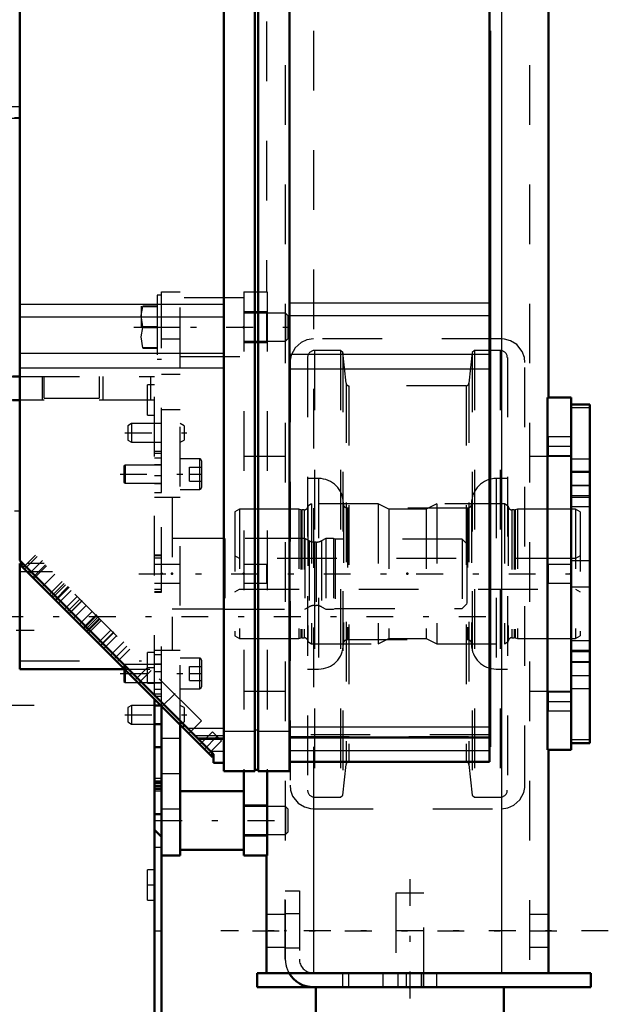
# Model space of a CAD drawing. Units: inches. Extents: x 19 to 237, y 19 to 233.
# Drawn here: x 95 to 105, y 147 to 164 of the extents above; entities that cross this region are included whole.
import ezdxf

# ---------------------------------------------------------------- set-up
doc = ezdxf.new("R2010")
doc.units = ezdxf.units.IN
doc.header["$MEASUREMENT"] = 0
doc.linetypes.add('Center', pattern=[1.5, 0.45, -0.5, 0.05, -0.5])
doc.linetypes.add('Dashed', pattern=[2, 1, -1])
for name, color, linetype, lineweight in [('2d ConnectionPoints', 7, 'Continuous', 50), ('AM_0', 7, 'Continuous', 50), ('AM_4', 3, 'Continuous', 25), ('AM_7', 7, 'Center', 25), ('AM_9', 6, 'Dashed', 25)]:
    doc.layers.add(name, color=color, linetype=linetype, lineweight=lineweight)

# ---------------------------------------------------------------- blocks, each defined once
blk = doc.blocks.new('117_C2366611112x41_1_0_in_DQQ99_1_1_GN_Wire_Rope_Hoist_900')
at = {"layer": 'AM_0'}
for p, q in [((103.012, 163.323), (103.002, 163.323)), ((103.012, 163.323), (103.012, 151.323)), ((103.012, 151.323), (103.002, 151.323))]:
    blk.add_line(p, q, dxfattribs=at)
at = {"layer": 'AM_7'}
blk.add_line((103.013, 161.731), (103.007, 161.731), dxfattribs=at)
at = {"layer": 'AM_9'}
for p, q in [((103.007, 161.934), (103.007, 159.346)), ((103.012, 161.934), (103.007, 161.934)), ((103.012, 161.882), (103.007, 161.882)), ((103.012, 161.83), (103.007, 161.83)), ((103.007, 161.829), (103.012, 161.829)), ((103.007, 161.796), (103.012, 161.796)), ((103.007, 161.784), (103.012, 161.784)), ((103.007, 161.771), (103.012, 161.771)), ((103.012, 161.771), (103.007, 161.771)), ((103.007, 161.766), (103.012, 161.766)), ((103.007, 161.759), (103.012, 161.759)), ((103.012, 161.742), (103.007, 161.742)), ((103.007, 161.738), (103.012, 161.738)), ((103.007, 161.731), (103.012, 161.731)), ((103.007, 161.729), (103.012, 161.729)), ((103.007, 161.729), (103.012, 161.729)), ((103.007, 161.727), (103.012, 161.727)), ((103.007, 161.724), (103.012, 161.724)), ((103.007, 161.704), (103.012, 161.704)), ((103.007, 161.645), (103.012, 161.645)), ((103.007, 161.604), (103.012, 161.604)), ((103.007, 161.579), (103.012, 161.579)), ((103.007, 161.527), (103.012, 161.527)), ((103.012, 161.078), (103.007, 161.078)), ((103.007, 161.077), (103.012, 161.077)), ((103.007, 160.665), (103.012, 160.665)), ((103.007, 160.595), (103.012, 160.595)), ((103.007, 160.562), (103.012, 160.562)), ((103.007, 160.518), (103.012, 160.518)), ((103.007, 160.126), (103.012, 160.126)), ((103.007, 160.031), (103.012, 160.031)), ((103.007, 160.025), (103.012, 160.025)), ((103.007, 160.016), (103.012, 160.016)), ((103.007, 160.015), (103.012, 160.015)), ((103.007, 159.512), (103.012, 159.512)), ((103.007, 159.372), (103.012, 159.372)), ((103.007, 159.346), (103.012, 159.346)), ((103.007, 158.865), (103.012, 158.865)), ((103.007, 158.865), (103.007, 158.201)), ((103.007, 158.201), (103.012, 158.201)), ((103.007, 157.744), (103.012, 157.744)), ((103.007, 157.744), (103.007, 152.714)), ((103.012, 157.585), (103.007, 157.585)), ((103.007, 157.582), (103.012, 157.582)), ((103.007, 157.186), (103.012, 157.186)), ((103.007, 157.032), (103.012, 157.032)), ((103.007, 156.961), (103.012, 156.961)), ((103.007, 156.956), (103.012, 156.956)), ((103.012, 156.918), (103.007, 156.918)), ((103.012, 156.918), (103.007, 156.918)), ((103.007, 156.918), (103.012, 156.918)), ((103.007, 156.899), (103.012, 156.899)), ((103.007, 156.749), (103.012, 156.749)), ((103.007, 156.746), (103.012, 156.746)), ((103.007, 156.673), (103.012, 156.673)), ((103.007, 156.638), (103.012, 156.638)), ((103.007, 156.524), (103.012, 156.524)), ((103.007, 156.518), (103.012, 156.518)), ((103.007, 156.295), (103.012, 156.295)), ((103.007, 156.21), (103.012, 156.21)), ((103.007, 156.204), (103.012, 156.204)), ((103.007, 156.066), (103.012, 156.066)), ((103.007, 156.037), (103.012, 156.037)), ((103.007, 156.034), (103.012, 156.034)), ((103.007, 156.031), (103.012, 156.031)), ((103.007, 155.909), (103.012, 155.909)), ((103.007, 155.819), (103.012, 155.819)), ((103.007, 155.691), (103.012, 155.691)), ((103.007, 155.559), (103.012, 155.559)), ((103.007, 155.45), (103.012, 155.45)), ((103.007, 155.448), (103.012, 155.448)), ((103.007, 155.374), (103.012, 155.374)), ((103.007, 155.367), (103.012, 155.367)), ((103.007, 154.889), (103.012, 154.889)), ((103.007, 154.573), (103.012, 154.573)), ((103.007, 154.219), (103.012, 154.219)), ((103.007, 153.865), (103.012, 153.865)), ((103.007, 153.512), (103.012, 153.512)), ((103.007, 152.714), (103.012, 152.714))]:
    blk.add_line(p, q, dxfattribs=at)
blk = doc.blocks.new('118_SH5_L_L2_EC_YAL_0_in_DQQ99_1_1_GN_Wire_Rope_Hoist_900')
at = {"layer": 'AM_0'}
for p, q in [((98.544, 150.914), (98.544, 175.481)), ((99.065, 150.914), (99.065, 175.481)), ((99.124, 150.914), (99.124, 175.481)), ((99.646, 150.914), (99.646, 175.481)), ((95.128, 154.445), (95.128, 175.343)), ((103.002, 151.071), (103.002, 175.323)), ((98.376, 151.197), (95.128, 154.445)), ((95.128, 152.622), (95.128, 154.393)), ((95.18, 154.393), (95.128, 154.393)), ((95.184, 154.39), (95.149, 154.355)), ((95.184, 154.389), (95.149, 154.354)), ((98.354, 151.15), (95.149, 154.354)), ((95.18, 154.324), (95.215, 154.359)), ((95.128, 152.622), (96.882, 152.622)), ((97.853, 151.651), (97.888, 151.686)), ((98.122, 151.452), (98.544, 151.452)), ((99.646, 151.475), (103.002, 151.475)), ((98.325, 151.179), (98.36, 151.213)), ((98.343, 151.16), (98.376, 151.193)), ((98.376, 151.052), (98.376, 151.197)), ((98.354, 151.15), (98.376, 151.172)), ((98.376, 151.052), (98.544, 151.052)), ((99.646, 151.071), (103.002, 151.071)), ((98.544, 150.914), (99.065, 150.914)), ((99.065, 150.934), (99.124, 150.934)), ((99.124, 150.914), (99.646, 150.914))]:
    blk.add_line(p, q, dxfattribs=at)
at = {"layer": 'AM_4'}
for p, q in [((95.128, 158.742), (98.544, 158.742)), ((99.646, 158.761), (103.002, 158.761)), ((95.128, 158.529), (98.544, 158.529)), ((99.646, 158.548), (103.002, 158.548)), ((95.128, 157.921), (98.544, 157.921)), ((99.646, 157.903), (103.002, 157.903)), ((95.128, 157.673), (98.544, 157.673)), ((99.646, 157.656), (103.002, 157.656)), ((97.939, 151.634), (98.544, 151.634)), ((98.544, 151.583), (99.065, 151.583)), ((99.065, 151.603), (99.124, 151.603)), ((99.124, 151.583), (99.646, 151.583)), ((99.646, 151.657), (103.002, 151.657)), ((98.328, 151.246), (98.544, 151.246)), ((99.646, 151.259), (103.002, 151.259))]:
    blk.add_line(p, q, dxfattribs=at)
at = {"layer": 'AM_7'}
for p, q in [((95.506, 154.443), (95.273, 154.21)), ((95.94, 154.009), (95.707, 153.776)), ((95.952, 153.998), (95.718, 153.764)), ((96.174, 153.775), (95.941, 153.542)), ((94.735, 153.508), (103.396, 153.508)), ((96.411, 153.539), (96.177, 153.305)), ((96.425, 153.525), (96.191, 153.291)), ((96.703, 153.246), (96.47, 153.013)), ((96.87, 153.079), (96.637, 152.846)), ((97.733, 152.217), (97.499, 151.983)), ((98.443, 151.507), (98.209, 151.273))]:
    blk.add_line(p, q, dxfattribs=at)
at = {"layer": 'AM_9'}
for p, q in [((95.419, 154.509), (95.207, 154.297)), ((95.392, 154.536), (95.215, 154.359)), ((98.172, 151.756), (95.392, 154.536)), ((95.185, 154.389), (95.15, 154.354)), ((95.535, 154.393), (95.25, 154.393)), ((95.346, 154.158), (95.558, 154.37)), ((95.36, 154.144), (95.572, 154.356)), ((95.673, 154.256), (95.128, 154.256)), ((95.714, 154.214), (95.502, 154.002)), ((95.623, 153.881), (95.835, 154.093)), ((95.871, 154.057), (95.659, 153.845)), ((95.679, 153.825), (95.891, 154.037)), ((95.776, 153.728), (95.988, 153.94)), ((96.087, 153.841), (95.875, 153.629)), ((96.131, 153.797), (95.919, 153.585)), ((95.956, 153.548), (96.168, 153.76)), ((96.028, 153.476), (96.24, 153.688)), ((96.341, 153.587), (96.129, 153.375)), ((96.224, 153.28), (96.436, 153.492)), ((96.246, 153.257), (96.459, 153.47)), ((96.466, 153.462), (96.254, 153.25)), ((96.28, 153.224), (96.492, 153.436)), ((96.439, 153.065), (96.651, 153.277)), ((96.485, 153.019), (96.697, 153.231)), ((96.746, 153.182), (96.534, 152.97)), ((96.708, 152.796), (96.92, 153.008)), ((96.761, 152.743), (96.973, 152.955)), ((95.128, 152.76), (97.169, 152.76)), ((96.882, 152.622), (97.306, 152.622)), ((97.272, 152.656), (97.06, 152.444)), ((97.114, 152.39), (97.326, 152.602)), ((97.96, 151.544), (98.172, 151.756)), ((98.355, 151.573), (98.143, 151.361)), ((98.355, 151.573), (98.509, 151.419)), ((103.002, 151.524), (99.646, 151.524)), ((98.544, 151.505), (98.069, 151.505)), ((98.099, 151.474), (98.544, 151.474)), ((98.297, 151.207), (98.509, 151.419)), ((99.646, 151.495), (103.002, 151.495)), ((98.326, 151.178), (98.361, 151.213)), ((98.346, 151.158), (98.376, 151.188))]:
    blk.add_line(p, q, dxfattribs=at)
blk = doc.blocks.new('121_2527097300_SH5_0_in_DQQ99_1_1_GN_Wire_Rope_Hoist_900')
at = {"layer": 'AM_7'}
for p, q in [((94.998, 162.056), (95.128, 162.056)), ((94.089, 161.867), (95.172, 161.867)), ((94.998, 161.859), (95.128, 161.859)), ((94.089, 155.276), (95.172, 155.276)), ((87.315, 153.276), (95.37, 153.276)), ((95.37, 152.016), (87.315, 152.016))]:
    blk.add_line(p, q, dxfattribs=at)
blk = doc.blocks.new('129_D_5774150_4_0_in_DQQ99_1_1_GN_Wire_Rope_Hoist_900')
at = {"layer": 'AM_0'}
for p, q in [((100.089, 147.292), (100.089, 145.796)), ((103.239, 145.796), (103.239, 147.292)), ((103.239, 145.796), (100.089, 145.796)), ((100.089, 145.796), (100.121, 145.757)), ((100.121, 145.757), (100.121, 145.677)), ((103.207, 145.757), (100.121, 145.757)), ((103.207, 145.757), (103.239, 145.796)), ((103.207, 145.677), (103.207, 145.757)), ((100.121, 145.677), (100.089, 145.638)), ((103.239, 145.638), (100.089, 145.638)), ((100.089, 145.638), (100.089, 144.169)), ((103.207, 145.677), (100.121, 145.677)), ((103.239, 145.638), (103.207, 145.677)), ((103.239, 144.169), (103.239, 145.638)), ((100.089, 144.169), (100.116, 144.142)), ((103.239, 144.169), (100.089, 144.169)), ((103.212, 144.142), (100.116, 144.142)), ((103.212, 144.142), (103.239, 144.169))]:
    blk.add_line(p, q, dxfattribs=at)
at = {"layer": 'AM_7'}
blk.add_line((101.664, 149.103), (101.664, 143.906), dxfattribs=at)
at = {"layer": 'AM_9'}
for p, q in [((101.9, 148.866), (101.428, 148.866)), ((101.428, 148.866), (101.428, 147.292)), ((101.9, 147.292), (101.9, 148.866))]:
    blk.add_line(p, q, dxfattribs=at)
blk = doc.blocks.new('130_D_2571201830_0_in_DQQ99_1_1_GN_Wire_Rope_Hoist_900')
at = {"layer": 'AM_0'}
for p, q in [((99.64, 147.528), (99.105, 147.528)), ((99.105, 147.292), (99.105, 147.528)), ((104.695, 147.528), (100.049, 147.528)), ((104.695, 147.292), (104.695, 147.528)), ((104.695, 147.292), (99.105, 147.292))]:
    blk.add_line(p, q, dxfattribs=at)
for radius, start in [(0.472, 210), (0.236, 267.1587)]:
    blk.add_arc((100.049, 147.764), radius, start, 270, dxfattribs=at)
at = {"layer": 'AM_7'}
for p, q in [((104.99, 148.236), (98.494, 148.236)), ((101.86, 147.54), (101.86, 147.28))]:
    blk.add_line(p, q, dxfattribs=at)
at = {"layer": 'AM_9'}
for p, q in [((99.577, 148.906), (99.813, 148.906)), ((99.577, 147.764), (99.577, 148.906)), ((99.813, 148.906), (99.813, 147.764)), ((99.813, 148.522), (99.577, 148.522)), ((99.577, 147.951), (99.813, 147.951)), ((100.049, 147.528), (99.64, 147.528)), ((100.542, 147.292), (100.542, 147.528)), ((100.64, 147.292), (100.64, 147.528)), ((101.211, 147.528), (101.211, 147.292)), ((101.467, 147.292), (101.467, 147.528)), ((101.605, 147.528), (101.605, 147.292)), ((101.86, 147.292), (101.86, 147.528)), ((102.116, 147.292), (102.116, 147.528))]:
    blk.add_line(p, q, dxfattribs=at)
for radius, end in [(0.472, 210), (0.236, 267.1587)]:
    blk.add_arc((100.049, 147.764), radius, 180, end, dxfattribs=at)
blk = doc.blocks.new('133_2227099300_SF25_0_in_DQQ99_1_1_GN_Wire_Rope_Hoist_900')
at = {"layer": 'AM_0'}
for p, q in [((95.004, 157.528), (95.128, 157.528)), ((95.128, 157.134), (95.004, 157.134)), ((90.494, 154.615), (90.494, 153.638)), ((90.954, 154.615), (90.954, 153.638)), ((91.329, 154.615), (91.329, 153.638)), ((91.827, 154.615), (91.827, 153.638)), ((91.911, 154.615), (91.911, 153.63)), ((92.029, 154.615), (92.029, 153.63)), ((92.561, 154.615), (92.561, 152.926)), ((92.856, 154.531), (92.738, 154.531)), ((92.738, 153.911), (92.738, 154.531)), ((92.856, 144.536), (92.856, 154.615)), ((92.738, 153.911), (92.856, 153.911)), ((90.415, 153.717), (90.494, 153.638)), ((90.954, 153.638), (91.065, 153.702)), ((91.827, 153.658), (91.911, 153.658)), ((92.029, 153.63), (92.072, 153.655)), ((92.289, 153.664), (92.561, 153.537)), ((90.494, 153.638), (90.954, 153.638)), ((91.329, 153.638), (91.827, 153.638)), ((91.911, 153.63), (92.029, 153.63)), ((92.624, 152.863), (92.793, 152.863)), ((92.856, 152.86), (92.738, 152.86)), ((92.738, 152.169), (92.738, 152.86)), ((92.738, 152.169), (92.856, 152.169)), ((97.384, 144.536), (97.384, 152.12)), ((92.856, 151.314), (92.738, 151.314)), ((92.738, 150.616), (92.738, 151.314)), ((97.502, 151.314), (97.384, 151.314)), ((97.502, 150.193), (97.502, 151.314)), ((92.738, 150.616), (92.856, 150.616)), ((97.384, 150.616), (97.502, 150.616)), ((92.738, 150.193), (92.856, 150.193)), ((97.384, 150.193), (97.502, 150.193)), ((92.856, 149.93), (92.738, 149.812)), ((97.502, 149.812), (97.384, 149.93)), ((97.502, 149.812), (97.502, 146.662)), ((92.738, 146.662), (92.856, 146.544)), ((97.384, 146.544), (97.502, 146.662)), ((92.856, 146.28), (92.738, 146.28)), ((97.502, 146.28), (97.384, 146.28)), ((97.502, 145.159), (97.502, 146.28)), ((92.856, 145.858), (92.738, 145.858)), ((92.738, 145.159), (92.738, 145.858)), ((97.502, 145.858), (97.384, 145.858)), ((92.738, 145.159), (92.856, 145.159)), ((97.384, 145.159), (97.502, 145.159)), ((92.856, 144.536), (97.384, 144.536)), ((93.073, 144.536), (93.073, 144.499)), ((93.073, 144.499), (93.095, 144.477)), ((93.073, 144.499), (93.9, 144.499)), ((93.095, 144.477), (93.877, 144.477)), ((93.877, 144.477), (93.9, 144.499)), ((93.9, 144.499), (93.9, 144.536))]:
    blk.add_line(p, q, dxfattribs=at)
for centre, radius, start, end in [((91.163, 153.532), 0.197, 32.6836, 120.0304), ((92.189, 153.45), 0.236, 65.0114, 119.7651), ((92.624, 152.926), 0.063, 180, 270), ((92.793, 152.926), 0.063, 270, 0)]:
    blk.add_arc(centre, radius, start, end, dxfattribs=at)
at = {"layer": 'AM_4'}
for p, q in [((91.065, 154.615), (91.065, 153.702)), ((92.072, 154.615), (92.072, 153.655)), ((92.289, 154.615), (92.289, 153.664)), ((92.624, 154.615), (92.624, 152.863)), ((92.738, 154.521), (92.856, 154.521)), ((92.738, 154.483), (92.856, 154.483)), ((92.793, 154.615), (92.793, 154.531)), ((92.738, 153.959), (92.856, 153.959)), ((92.738, 153.921), (92.856, 153.921)), ((92.793, 153.911), (92.793, 152.863)), ((92.738, 152.708), (92.856, 152.708)), ((92.738, 152.577), (92.856, 152.577)), ((92.738, 150.578), (92.856, 150.578)), ((97.502, 150.578), (97.384, 150.578)), ((92.738, 145.895), (92.856, 145.895)), ((97.502, 145.895), (97.384, 145.895)), ((92.856, 144.889), (97.384, 144.889))]:
    blk.add_line(p, q, dxfattribs=at)
at = {"layer": 'AM_7'}
for p, q in [((92.85, 157.134), (92.98, 157.134)), ((97.39, 157.134), (97.26, 157.134)), ((92.83, 156.898), (92.981, 156.898)), ((92.85, 152.646), (92.98, 152.646)), ((97.39, 152.646), (97.26, 152.646)), ((92.862, 150.965), (92.732, 150.965)), ((92.862, 150.464), (92.732, 150.464)), ((92.85, 149.004), (92.98, 149.004)), ((97.39, 149.004), (97.26, 149.004)), ((97.378, 148.237), (97.508, 148.237)), ((92.862, 146.01), (92.732, 146.01)), ((92.85, 145.914), (92.98, 145.914)), ((97.39, 145.914), (97.26, 145.914)), ((92.862, 145.508), (92.732, 145.508)), ((92.85, 144.93), (92.98, 144.93)), ((97.39, 144.93), (97.26, 144.93)), ((93.486, 144.471), (93.486, 144.603))]:
    blk.add_line(p, q, dxfattribs=at)
at = {"layer": 'AM_9'}
for p, q in [((92.856, 156.544), (92.856, 157.528)), ((92.856, 157.528), (95.004, 157.528)), ((92.974, 157.489), (92.856, 157.489)), ((92.919, 157.134), (92.919, 157.528)), ((92.974, 156.308), (92.974, 157.489)), ((93.781, 157.165), (93.781, 157.528)), ((94.707, 157.528), (94.707, 157.165)), ((94.77, 157.134), (94.77, 157.528)), ((95.128, 157.528), (97.384, 157.528)), ((95.51, 157.134), (95.51, 157.528)), ((95.533, 157.165), (95.533, 157.528)), ((96.459, 157.528), (96.459, 157.165)), ((96.522, 157.134), (96.522, 157.528)), ((97.321, 157.134), (97.321, 157.528)), ((97.384, 152.19), (97.384, 157.528)), ((92.856, 157.312), (92.837, 157.292)), ((92.837, 157.292), (92.837, 156.504)), ((92.974, 157.39), (92.856, 157.39)), ((92.974, 157.331), (92.856, 157.331)), ((92.974, 157.312), (92.856, 157.312)), ((97.384, 157.39), (97.266, 157.39)), ((97.266, 156.878), (97.266, 157.39)), ((92.974, 157.248), (92.856, 157.248)), ((92.974, 157.191), (92.856, 157.191)), ((93.781, 157.134), (92.856, 157.134)), ((93.781, 157.165), (94.707, 157.165)), ((95.004, 157.134), (94.707, 157.134)), ((95.533, 157.134), (95.128, 157.134)), ((95.533, 157.165), (96.459, 157.165)), ((97.384, 157.134), (96.459, 157.134)), ((92.837, 157.08), (92.856, 157.08)), ((92.837, 156.989), (92.856, 156.989)), ((92.974, 157.078), (92.856, 157.078)), ((92.974, 157.021), (92.856, 157.021)), ((92.837, 156.807), (92.856, 156.807)), ((92.856, 156.938), (92.974, 156.938)), ((92.856, 156.878), (92.974, 156.878)), ((97.266, 156.878), (97.384, 156.878)), ((92.837, 156.716), (92.856, 156.716)), ((92.837, 156.504), (92.856, 156.485)), ((92.856, 156.485), (92.974, 156.485)), ((92.856, 154.615), (92.856, 156.485)), ((92.856, 156.308), (92.974, 156.308)), ((92.738, 155.582), (92.738, 156.273)), ((92.856, 156.273), (92.738, 156.273)), ((92.738, 156.236), (92.856, 156.236)), ((92.738, 156.159), (92.856, 156.159)), ((97.502, 156.273), (97.384, 156.273)), ((97.502, 156.236), (97.384, 156.236)), ((97.502, 156.159), (97.384, 156.159)), ((97.502, 155.582), (97.502, 156.273)), ((97.502, 156.048), (97.384, 156.048)), ((92.738, 155.865), (92.856, 155.865)), ((97.502, 155.865), (97.384, 155.865)), ((92.738, 155.734), (92.856, 155.734)), ((97.384, 155.735), (97.502, 155.735)), ((97.502, 155.734), (97.384, 155.734)), ((92.561, 155.516), (92.561, 154.615)), ((92.793, 155.579), (92.624, 155.579)), ((92.624, 155.579), (92.624, 154.615)), ((92.738, 155.582), (92.856, 155.582)), ((92.793, 155.579), (92.793, 154.615)), ((97.384, 155.582), (97.502, 155.582)), ((97.679, 155.501), (97.384, 155.501)), ((97.679, 155.501), (97.679, 152.941)), ((92.029, 154.812), (91.911, 154.812)), ((91.911, 154.812), (91.911, 154.615)), ((92.072, 154.787), (92.029, 154.812)), ((92.029, 154.812), (92.029, 154.615)), ((92.561, 154.905), (92.289, 154.778)), ((98.565, 154.812), (98.565, 153.63)), ((99.904, 154.812), (98.565, 154.812)), ((99.904, 154.812), (99.904, 153.63)), ((99.977, 154.774), (99.904, 154.812)), ((100.258, 154.812), (100.184, 154.774)), ((100.386, 154.812), (100.258, 154.812)), ((100.258, 154.812), (100.258, 153.63)), ((100.386, 154.812), (100.386, 153.63)), ((100.415, 154.804), (100.386, 154.812)), ((90.494, 154.804), (90.415, 154.725)), ((90.954, 154.804), (90.494, 154.804)), ((90.494, 154.804), (90.494, 154.615)), ((91.065, 154.74), (90.954, 154.804)), ((90.954, 154.804), (90.954, 154.615)), ((91.065, 154.74), (91.065, 154.615)), ((91.827, 154.804), (91.329, 154.804)), ((91.329, 154.804), (91.329, 154.615)), ((91.827, 154.804), (91.827, 154.615)), ((91.911, 154.784), (91.827, 154.784)), ((92.072, 154.787), (92.072, 154.615)), ((92.289, 154.778), (92.289, 154.615)), ((98.565, 154.81), (97.679, 154.81)), ((99.977, 154.774), (99.977, 153.668)), ((100.095, 154.753), (100.066, 154.753)), ((100.066, 154.753), (100.066, 153.69)), ((100.095, 154.753), (100.095, 153.69)), ((100.184, 154.774), (100.184, 153.668)), ((102.541, 154.804), (100.415, 154.804)), ((100.415, 154.804), (100.415, 153.638)), ((102.62, 154.725), (102.541, 154.804)), ((102.541, 154.804), (102.541, 153.638)), ((102.62, 154.725), (102.62, 153.717)), ((92.793, 154.531), (92.793, 153.911)), ((97.502, 154.531), (97.384, 154.531)), ((97.502, 154.521), (97.384, 154.521)), ((97.502, 154.483), (97.384, 154.483)), ((97.502, 153.911), (97.502, 154.531)), ((97.502, 154.378), (97.384, 154.378)), ((97.384, 154.064), (97.502, 154.064)), ((97.502, 153.959), (97.384, 153.959)), ((97.502, 153.921), (97.384, 153.921)), ((97.384, 153.911), (97.502, 153.911)), ((99.904, 153.63), (99.977, 153.668)), ((100.066, 153.69), (100.095, 153.69)), ((100.184, 153.668), (100.258, 153.63)), ((102.541, 153.638), (102.62, 153.717)), ((97.679, 153.632), (98.565, 153.632)), ((98.565, 153.63), (99.904, 153.63)), ((100.258, 153.63), (100.386, 153.63)), ((100.386, 153.63), (100.415, 153.638)), ((100.415, 153.638), (102.541, 153.638)), ((92.974, 152.902), (92.856, 152.902)), ((92.974, 152.843), (92.856, 152.843)), ((92.974, 152.39), (92.974, 152.902)), ((97.384, 152.902), (97.266, 152.902)), ((97.266, 152.39), (97.266, 152.902)), ((97.384, 152.941), (97.679, 152.941)), ((97.502, 152.86), (97.384, 152.86)), ((97.502, 152.169), (97.502, 152.86)), ((92.974, 152.76), (92.856, 152.76)), ((92.974, 152.703), (92.856, 152.703)), ((97.502, 152.708), (97.384, 152.708)), ((97.502, 152.707), (97.384, 152.707)), ((92.974, 152.589), (92.856, 152.589)), ((92.974, 152.533), (92.856, 152.533)), ((97.502, 152.577), (97.384, 152.577)), ((92.856, 152.449), (92.974, 152.449)), ((92.856, 152.39), (92.974, 152.39)), ((97.266, 152.39), (97.384, 152.39)), ((97.384, 152.394), (97.502, 152.394)), ((92.738, 152.284), (92.856, 152.284)), ((92.738, 152.206), (92.856, 152.206)), ((97.502, 152.284), (97.384, 152.284)), ((97.502, 152.206), (97.384, 152.206)), ((97.384, 152.169), (97.502, 152.169)), ((92.856, 151.132), (92.738, 151.132)), ((92.738, 150.798), (92.856, 150.798)), ((92.738, 150.792), (92.856, 150.792)), ((92.738, 150.745), (92.856, 150.745)), ((92.856, 150.734), (92.738, 150.734)), ((92.738, 150.718), (92.856, 150.718)), ((92.738, 150.709), (92.856, 150.709)), ((92.738, 150.705), (92.856, 150.705)), ((97.502, 150.792), (97.384, 150.792)), ((97.502, 150.745), (97.384, 150.745)), ((97.502, 150.734), (97.384, 150.734)), ((97.502, 150.718), (97.384, 150.718)), ((97.502, 150.709), (97.384, 150.709)), ((97.384, 150.705), (97.502, 150.705)), ((92.856, 150.667), (92.738, 150.667)), ((92.738, 150.662), (92.856, 150.662)), ((92.738, 150.655), (92.856, 150.655)), ((92.738, 150.629), (92.856, 150.629)), ((92.738, 150.616), (92.738, 150.193)), ((92.856, 150.562), (92.738, 150.562)), ((97.502, 150.667), (97.384, 150.667)), ((97.502, 150.662), (97.384, 150.662)), ((97.502, 150.655), (97.384, 150.655)), ((97.502, 150.629), (97.384, 150.629)), ((92.738, 150.365), (92.856, 150.365)), ((92.738, 149.812), (92.738, 146.662)), ((97.502, 149.634), (97.384, 149.634)), ((92.856, 149.418), (92.738, 149.418)), ((92.974, 149.26), (92.856, 149.26)), ((92.974, 149.201), (92.856, 149.201)), ((92.974, 148.749), (92.974, 149.26)), ((97.384, 149.26), (97.266, 149.26)), ((97.266, 148.749), (97.266, 149.26)), ((92.974, 149.118), (92.856, 149.118)), ((92.974, 149.061), (92.856, 149.061)), ((92.974, 148.948), (92.856, 148.948)), ((92.974, 148.891), (92.856, 148.891)), ((92.856, 148.808), (92.974, 148.808)), ((92.856, 148.749), (92.974, 148.749)), ((97.266, 148.749), (97.384, 148.749)), ((92.738, 147.056), (92.856, 147.056)), ((97.384, 146.839), (97.502, 146.839)), ((92.738, 146.28), (92.738, 145.858)), ((92.974, 146.367), (92.856, 146.367)), ((92.974, 145.461), (92.974, 146.367)), ((97.384, 146.367), (97.266, 146.367)), ((97.266, 145.461), (97.266, 146.367)), ((92.856, 146.108), (92.738, 146.108)), ((92.738, 145.911), (92.856, 145.911)), ((92.738, 145.843), (92.856, 145.843)), ((92.738, 145.806), (92.856, 145.806)), ((92.738, 145.802), (92.856, 145.802)), ((92.738, 145.796), (92.856, 145.796)), ((92.856, 145.777), (92.738, 145.777)), ((92.738, 145.772), (92.856, 145.772)), ((92.738, 145.765), (92.856, 145.765)), ((92.738, 145.739), (92.856, 145.739)), ((97.502, 145.843), (97.384, 145.843)), ((97.502, 145.806), (97.384, 145.806)), ((97.502, 145.802), (97.384, 145.802)), ((97.384, 145.796), (97.502, 145.796)), ((97.502, 145.777), (97.384, 145.777)), ((97.502, 145.772), (97.384, 145.772)), ((97.502, 145.765), (97.384, 145.765)), ((97.384, 145.739), (97.502, 145.739)), ((92.738, 145.728), (92.856, 145.728)), ((92.738, 145.68), (92.856, 145.68)), ((92.856, 145.676), (92.738, 145.676)), ((97.502, 145.728), (97.384, 145.728)), ((97.502, 145.68), (97.384, 145.68)), ((92.856, 145.461), (92.974, 145.461)), ((97.266, 145.461), (97.384, 145.461)), ((92.738, 145.341), (92.856, 145.341)), ((92.974, 145.186), (92.856, 145.186)), ((92.974, 145.127), (92.856, 145.127)), ((92.974, 144.674), (92.974, 145.186)), ((97.384, 145.186), (97.266, 145.186)), ((97.266, 144.674), (97.266, 145.186)), ((92.974, 145.043), (92.856, 145.043)), ((92.974, 144.986), (92.856, 144.986)), ((92.856, 144.93), (93.781, 144.93)), ((92.919, 144.93), (92.919, 144.536)), ((93.718, 144.93), (93.718, 144.536)), ((93.781, 144.93), (93.781, 144.536)), ((94.707, 144.93), (94.707, 144.536)), ((95.533, 144.93), (94.707, 144.93)), ((94.77, 144.93), (94.77, 144.536)), ((95.47, 144.93), (95.47, 144.536)), ((95.533, 144.93), (95.533, 144.536)), ((96.459, 144.93), (96.459, 144.536)), ((96.459, 144.93), (97.384, 144.93)), ((96.522, 144.93), (96.522, 144.536)), ((97.321, 144.93), (97.321, 144.536)), ((92.974, 144.873), (92.856, 144.873)), ((92.974, 144.816), (92.856, 144.816)), ((92.856, 144.733), (92.974, 144.733)), ((92.856, 144.674), (92.974, 144.674)), ((93.304, 144.595), (93.304, 144.477)), ((93.668, 144.595), (93.304, 144.595)), ((93.395, 144.595), (93.395, 144.477)), ((93.577, 144.595), (93.577, 144.477)), ((93.668, 144.595), (93.668, 144.477)), ((97.266, 144.674), (97.384, 144.674))]:
    blk.add_line(p, q, dxfattribs=at)
for centre, radius, start, end in [((92.624, 155.516), 0.063, 90, 180), ((92.793, 155.516), 0.063, 0, 90), ((91.163, 154.91), 0.197, 239.9696, 327.3164), ((92.189, 154.992), 0.236, 240.2349, 294.9886), ((100.066, 154.949), 0.197, 242.9231, 270), ((100.095, 154.949), 0.197, 270, 297.0769), ((100.066, 153.493), 0.197, 90, 117.0769), ((100.095, 153.493), 0.197, 62.9231, 90)]:
    blk.add_arc(centre, radius, start, end, dxfattribs=at)
blk = doc.blocks.new('134_2227001220_SF2_0_in_DQQ99_1_1_GN_Wire_Rope_Hoist_900')
at = {"layer": 'AM_0'}
for p, q in [((97.488, 152.016), (97.384, 152.016)), ((97.502, 149.497), (97.502, 152.002)), ((97.384, 151.701), (97.502, 151.701)), ((97.817, 149.497), (97.817, 151.687)), ((98.88, 150.579), (97.817, 150.579)), ((97.817, 149.595), (98.88, 149.595)), ((97.502, 149.497), (97.817, 149.497))]:
    blk.add_line(p, q, dxfattribs=at)
at = {"layer": 'AM_7'}
for p, q in [((97.036, 158.355), (99.743, 158.355)), ((96.888, 156.583), (97.927, 156.583)), ((96.807, 155.891), (98.236, 155.891)), ((96.807, 152.551), (98.236, 152.551)), ((96.888, 151.859), (97.927, 151.859)), ((97.396, 150.087), (99.726, 150.087))]:
    blk.add_line(p, q, dxfattribs=at)
at = {"layer": 'AM_9'}
for p, q in [((97.502, 158.945), (97.817, 158.945)), ((97.502, 152.002), (97.502, 158.945)), ((97.817, 151.687), (97.817, 158.945)), ((97.431, 158.891), (97.431, 157.818)), ((97.502, 158.891), (97.431, 158.891)), ((98.88, 158.847), (97.817, 158.847)), ((97.159, 158.706), (97.159, 158.355)), ((97.431, 158.709), (97.191, 158.709)), ((97.191, 158.709), (97.191, 158.703)), ((97.191, 158.703), (97.431, 158.703)), ((99.581, 158.591), (98.88, 158.591)), ((99.581, 158.591), (99.581, 158.119)), ((99.62, 158.552), (99.581, 158.591)), ((99.62, 158.552), (99.62, 158.158)), ((97.431, 158.361), (97.191, 158.361)), ((97.191, 158.361), (97.191, 158.348)), ((97.191, 158.348), (97.431, 158.348)), ((97.502, 158.355), (97.817, 158.355)), ((97.502, 158.158), (97.817, 158.158)), ((98.88, 158.119), (99.581, 158.119)), ((99.581, 158.119), (99.62, 158.158)), ((97.431, 158.007), (97.191, 158.007)), ((97.191, 158.007), (97.191, 158.001)), ((97.191, 158.001), (97.431, 158.001)), ((97.431, 157.818), (97.502, 157.818)), ((97.817, 157.863), (98.88, 157.863)), ((97.502, 157.567), (97.817, 157.567)), ((97.502, 156.977), (97.817, 156.977)), ((96.998, 156.741), (96.935, 156.704)), ((96.935, 156.704), (96.935, 156.462)), ((96.998, 156.741), (96.998, 156.426)), ((97.502, 156.741), (96.998, 156.741)), ((97.88, 156.704), (97.817, 156.741)), ((97.88, 156.704), (97.88, 156.462)), ((96.935, 156.462), (96.998, 156.426)), ((97.817, 156.426), (97.88, 156.462)), ((96.998, 156.426), (97.502, 156.426)), ((98.14, 156.147), (97.817, 156.147)), ((98.14, 156.147), (98.14, 155.636)), ((96.892, 156.044), (96.872, 156.025)), ((96.872, 156.025), (96.872, 155.758)), ((96.892, 156.044), (96.892, 155.739)), ((97.502, 156.044), (96.892, 156.044)), ((97.974, 156.01), (98.171, 156.01)), ((97.974, 155.773), (97.974, 156.01)), ((98.171, 156.116), (98.171, 155.667)), ((97.974, 155.891), (98.171, 155.891)), ((96.872, 155.758), (96.892, 155.739)), ((96.892, 155.739), (97.502, 155.739)), ((97.817, 155.636), (98.14, 155.636)), ((97.974, 155.773), (98.171, 155.773)), ((97.817, 155.501), (97.502, 155.501)), ((97.817, 154.378), (97.502, 154.378)), ((97.502, 154.064), (97.817, 154.064)), ((97.502, 152.941), (97.817, 152.941)), ((96.892, 152.703), (96.872, 152.684)), ((96.872, 152.684), (96.872, 152.417)), ((96.892, 152.703), (96.892, 152.398)), ((97.502, 152.703), (96.892, 152.703)), ((98.14, 152.806), (97.817, 152.806)), ((97.974, 152.669), (98.171, 152.669)), ((97.974, 152.432), (97.974, 152.669)), ((98.14, 152.806), (98.14, 152.295)), ((98.171, 152.775), (98.171, 152.326)), ((97.974, 152.551), (98.171, 152.551)), ((96.872, 152.417), (96.892, 152.398)), ((96.892, 152.398), (97.502, 152.398)), ((97.974, 152.432), (98.171, 152.432)), ((97.817, 152.295), (98.14, 152.295)), ((96.998, 152.016), (96.935, 151.98)), ((96.998, 152.016), (96.998, 151.701)), ((97.384, 152.016), (96.998, 152.016)), ((97.502, 152.016), (97.488, 152.016)), ((97.88, 151.98), (97.817, 152.016)), ((96.935, 151.98), (96.935, 151.738)), ((97.88, 151.98), (97.88, 151.738)), ((96.935, 151.738), (96.998, 151.701)), ((96.998, 151.701), (97.384, 151.701)), ((97.817, 151.701), (97.88, 151.738)), ((97.502, 151.465), (97.817, 151.465)), ((97.502, 150.875), (97.817, 150.875)), ((97.502, 150.284), (97.817, 150.284)), ((99.581, 150.323), (98.88, 150.323)), ((99.62, 150.284), (99.581, 150.323)), ((99.581, 150.323), (99.581, 149.851)), ((99.62, 150.284), (99.62, 149.89)), ((97.502, 150.087), (97.817, 150.087)), ((99.581, 149.851), (99.62, 149.89)), ((98.88, 149.851), (99.581, 149.851))]:
    blk.add_line(p, q, dxfattribs=at)
for points in [[(97.191, 158.361), (97.162, 158.55), (97.191, 158.703)], [(97.191, 158.007), (97.162, 158.195), (97.191, 158.348)]]:
    blk.add_lwpolyline(points, dxfattribs=at)
for centre, start, end in [((98.14, 156.116), 360, 90), ((98.14, 155.667), 270, 0), ((98.14, 152.775), 0, 90), ((98.14, 152.326), 270, 0)]:
    blk.add_arc(centre, 0.0315, start, end, dxfattribs=at)
blk = doc.blocks.new('137_2571204580_BEARING_COVER_W125_7_0_in_DQQ99_1_1_GN_Wire_Rope_Hoist_900')
at = {"layer": 'AM_0'}
for p, q in [((104.683, 157.058), (104.368, 157.058)), ((104.683, 157.058), (104.683, 151.384)), ((104.368, 151.384), (104.683, 151.384))]:
    blk.add_line(p, q, dxfattribs=at)
at = {"layer": 'AM_4'}
for p, q in [((104.683, 157.005), (104.368, 157.005)), ((104.683, 155.529), (104.368, 155.529)), ((104.683, 155.342), (104.368, 155.342)), ((104.683, 153.1), (104.368, 153.1)), ((104.683, 152.913), (104.368, 152.913)), ((104.683, 151.437), (104.368, 151.437))]:
    blk.add_line(p, q, dxfattribs=at)
at = {"layer": 'AM_7'}
for p, q in [((104.352, 155.926), (104.698, 155.926)), ((104.352, 152.516), (104.698, 152.516))]:
    blk.add_line(p, q, dxfattribs=at)
at = {"layer": 'AM_9'}
for p, q in [((104.683, 157.055), (104.368, 157.055)), ((104.683, 156.142), (104.368, 156.142)), ((104.683, 155.934), (104.368, 155.934)), ((104.368, 155.709), (104.683, 155.709)), ((104.683, 155.697), (104.368, 155.697)), ((104.683, 155.501), (104.368, 155.501)), ((104.683, 154.438), (104.368, 154.438)), ((104.368, 154.004), (104.683, 154.004)), ((104.368, 152.941), (104.683, 152.941)), ((104.683, 152.745), (104.368, 152.745)), ((104.683, 152.733), (104.368, 152.733)), ((104.683, 152.508), (104.368, 152.508)), ((104.368, 152.3), (104.683, 152.3)), ((104.683, 151.387), (104.368, 151.387))]:
    blk.add_line(p, q, dxfattribs=at)
blk = doc.blocks.new('140_2425421170_sh6_4_0_in_DQQ99_1_1_GN_Wire_Rope_Hoist_900')
at = {"layer": 'AM_7'}
blk.add_line((97.122, 154.221), (104.807, 154.221), dxfattribs=at)
at = {"layer": 'AM_9'}
for p, q in [((100.018, 155.394), (99.955, 155.355)), ((99.955, 155.355), (99.955, 153.087)), ((100.018, 155.394), (100.018, 153.048)), ((101.132, 155.394), (100.018, 155.394)), ((101.132, 155.394), (101.132, 153.048)), ((101.31, 155.304), (101.132, 155.394)), ((102.116, 155.394), (101.938, 155.304)), ((103.25, 155.394), (102.116, 155.394)), ((102.116, 155.394), (102.116, 153.048)), ((103.25, 155.394), (103.25, 153.048)), ((103.313, 155.355), (103.25, 155.394)), ((103.313, 155.355), (103.313, 153.087)), ((98.809, 155.304), (98.73, 155.258)), ((98.73, 155.258), (98.73, 153.184)), ((99.801, 155.304), (98.809, 155.304)), ((98.809, 155.304), (98.809, 153.138)), ((99.801, 155.304), (99.801, 153.138)), ((99.837, 155.294), (99.801, 155.304)), ((99.837, 155.294), (99.837, 153.148)), ((99.892, 155.292), (99.854, 155.292)), ((99.854, 155.292), (99.854, 153.15)), ((99.892, 155.292), (99.892, 153.15)), ((101.938, 155.304), (101.31, 155.304)), ((101.31, 155.304), (101.31, 153.138)), ((101.938, 155.304), (101.938, 153.138)), ((103.414, 155.292), (103.376, 155.292)), ((103.376, 155.292), (103.376, 153.15)), ((103.414, 155.292), (103.414, 153.15)), ((103.467, 155.304), (103.43, 155.294)), ((103.43, 155.294), (103.43, 153.148)), ((103.467, 155.304), (103.467, 153.138)), ((104.439, 155.304), (103.467, 155.304)), ((104.518, 155.258), (104.439, 155.304)), ((104.439, 155.304), (104.439, 153.138)), ((104.518, 155.258), (104.518, 153.184)), ((98.809, 154.477), (98.73, 154.522)), ((104.518, 154.522), (104.439, 154.477)), ((104.439, 154.477), (98.809, 154.477)), ((98.73, 153.92), (98.809, 153.965)), ((98.809, 153.965), (104.439, 153.965)), ((104.439, 153.965), (104.518, 153.92)), ((98.73, 153.184), (98.809, 153.138)), ((104.439, 153.138), (104.518, 153.184)), ((98.809, 153.138), (99.801, 153.138)), ((99.801, 153.138), (99.837, 153.148)), ((99.854, 153.15), (99.892, 153.15)), ((99.955, 153.087), (100.018, 153.048)), ((100.018, 153.048), (101.132, 153.048)), ((101.132, 153.048), (101.31, 153.138)), ((101.31, 153.138), (101.938, 153.138)), ((101.938, 153.138), (102.116, 153.048)), ((102.116, 153.048), (103.25, 153.048)), ((103.25, 153.048), (103.313, 153.087)), ((103.376, 153.15), (103.414, 153.15)), ((103.43, 153.148), (103.467, 153.138)), ((103.467, 153.138), (104.439, 153.138))]:
    blk.add_line(p, q, dxfattribs=at)
for centre, start, end in [((99.892, 155.355), 270, 0), ((103.376, 155.355), 180, 270), ((99.854, 155.355), 255.0049, 270), ((103.414, 155.355), 270, 284.9951), ((99.854, 153.087), 90, 104.9951), ((99.892, 153.087), 0, 90), ((103.376, 153.087), 90, 180), ((103.414, 153.087), 75.0049, 90)]:
    blk.add_arc(centre, 0.063, start, end, dxfattribs=at)
blk = doc.blocks.new('141_inl4r69x7nce75q5v7x6lbqhf________0_in_DQQ99_1_1_GN_Wire_Rope_Hoist_900')
at = {"layer": 'AM_9'}
for p, q in [((100.502, 157.964), (100.068, 157.964)), ((100.068, 157.964), (100.068, 150.478)), ((100.541, 157.929), (100.502, 157.964)), ((100.502, 157.964), (100.502, 150.478)), ((102.746, 157.964), (102.707, 157.929)), ((103.18, 157.964), (102.746, 157.964)), ((102.746, 157.964), (102.746, 150.478)), ((103.18, 157.964), (103.18, 150.478)), ((99.95, 157.846), (99.95, 150.596)), ((100.595, 157.415), (100.541, 157.929)), ((100.541, 157.929), (100.541, 150.513)), ((102.707, 157.929), (102.653, 157.415)), ((102.707, 157.929), (102.707, 150.513)), ((103.299, 157.846), (103.299, 150.596)), ((100.595, 157.415), (100.595, 151.027)), ((102.606, 157.373), (100.642, 157.373)), ((100.642, 157.373), (100.642, 151.069)), ((102.606, 157.373), (102.606, 151.069)), ((102.653, 157.415), (102.653, 151.027)), ((100.135, 155.818), (99.95, 155.818)), ((100.135, 155.818), (100.135, 152.624)), ((103.299, 155.818), (103.113, 155.818)), ((103.113, 155.818), (103.113, 152.624)), ((100.55, 155.403), (100.55, 153.039)), ((102.628, 155.324), (100.62, 155.324)), ((100.62, 155.324), (100.62, 153.118)), ((102.628, 155.324), (102.628, 153.118)), ((102.699, 155.403), (102.699, 153.039)), ((100.62, 153.118), (102.628, 153.118)), ((99.95, 152.624), (100.135, 152.624)), ((103.113, 152.624), (103.299, 152.624)), ((100.541, 150.513), (100.595, 151.027)), ((100.642, 151.069), (102.606, 151.069)), ((102.653, 151.027), (102.707, 150.513)), ((100.068, 150.478), (100.502, 150.478)), ((100.502, 150.478), (100.541, 150.513)), ((102.707, 150.513), (102.746, 150.478)), ((102.746, 150.478), (103.18, 150.478))]:
    blk.add_line(p, q, dxfattribs=at)
for centre, radius, start, end in [((100.068, 157.846), 0.118, 90, 180), ((103.18, 157.846), 0.118, 0, 90), ((100.642, 157.42), 0.0473, 185.9993, 270), ((102.606, 157.42), 0.0473, 270, 354.0007), ((100.135, 155.403), 0.415, 0, 90), ((103.113, 155.403), 0.415, 90, 180), ((100.62, 155.395), 0.0709, 180, 270), ((102.628, 155.395), 0.0709, 270, 360), ((100.135, 153.039), 0.415, 270, 0), ((100.62, 153.047), 0.0709, 90, 180), ((102.628, 153.047), 0.0709, 0, 90), ((103.113, 153.039), 0.415, 180, 270), ((100.642, 151.022), 0.0473, 90, 174.0007), ((102.606, 151.022), 0.0473, 5.9993, 90), ((100.068, 150.596), 0.118, 180, 270), ((103.18, 150.596), 0.118, 270, 0)]:
    blk.add_arc(centre, radius, start, end, dxfattribs=at)
blk = doc.blocks.new('142_3637010230_TRAVEL_WHEEL_BEAM_0_in_DQQ99_1_1_GN_Wire_Rope_Hoist_900')
at = {"layer": 'AM_0'}
for p, q in [((103.986, 169.103), (103.986, 157.174)), ((103.974, 157.174), (103.974, 151.268)), ((104.368, 157.174), (103.974, 157.174)), ((104.368, 157.174), (104.368, 151.268)), ((104.368, 151.268), (103.974, 151.268)), ((103.986, 151.268), (103.986, 147.528)), ((98.88, 150.914), (98.88, 149.497)), ((99.274, 150.914), (99.274, 149.497)), ((98.88, 149.497), (99.274, 149.497)), ((99.262, 149.497), (99.262, 147.528)), ((99.262, 147.528), (103.986, 147.528))]:
    blk.add_line(p, q, dxfattribs=at)
at = {"layer": 'AM_4'}
for p, q in [((103.199, 178.394), (103.199, 147.528)), ((100.049, 151.071), (100.049, 147.528))]:
    blk.add_line(p, q, dxfattribs=at)
at = {"layer": 'AM_7'}
for p, q in [((103.954, 156.362), (104.387, 156.362)), ((103.954, 152.08), (104.387, 152.08)), ((99.026, 148.237), (104.222, 148.237))]:
    blk.add_line(p, q, dxfattribs=at)
at = {"layer": 'AM_9'}
for p, q in [((99.577, 208.749), (99.577, 147.528)), ((103.671, 208.749), (103.671, 147.528)), ((99.262, 175.481), (99.262, 158.945)), ((100.049, 175.323), (100.049, 151.071)), ((98.88, 158.945), (98.88, 150.914)), ((98.88, 158.945), (99.274, 158.945)), ((99.274, 158.945), (99.274, 150.914)), ((99.262, 158.611), (98.88, 158.611)), ((99.262, 158.611), (99.262, 158.099)), ((103.199, 158.158), (100.049, 158.158)), ((98.88, 158.099), (99.262, 158.099)), ((99.656, 157.764), (99.656, 150.678)), ((103.593, 150.678), (103.593, 157.764)), ((104.368, 156.519), (103.986, 156.519)), ((103.986, 156.204), (103.986, 156.519)), ((99.577, 156.19), (98.88, 156.19)), ((104.368, 156.19), (103.671, 156.19)), ((103.986, 156.204), (104.368, 156.204)), ((99.262, 154.378), (98.88, 154.378)), ((99.262, 154.378), (99.262, 154.064)), ((104.368, 154.378), (103.986, 154.378)), ((103.986, 154.064), (103.986, 154.378)), ((98.88, 154.064), (99.262, 154.064)), ((103.986, 154.064), (104.368, 154.064)), ((98.88, 152.253), (99.577, 152.253)), ((103.671, 152.253), (104.368, 152.253)), ((104.368, 152.238), (103.986, 152.238)), ((103.986, 151.923), (103.986, 152.238)), ((103.986, 151.923), (104.368, 151.923)), ((99.262, 150.343), (98.88, 150.343)), ((99.262, 150.343), (99.262, 149.831)), ((100.049, 150.284), (103.199, 150.284)), ((100.049, 150.284), (100.049, 147.528)), ((103.199, 150.284), (103.199, 147.528)), ((98.88, 149.831), (99.262, 149.831)), ((99.577, 148.512), (99.262, 148.512)), ((103.986, 148.512), (103.671, 148.512)), ((99.262, 147.961), (99.577, 147.961)), ((103.671, 147.961), (103.986, 147.961))]:
    blk.add_line(p, q, dxfattribs=at)
for points in [[(100.049, 158.158), (99.939, 158.142), (99.843, 158.1), (99.741, 158.009), (99.675, 157.887), (99.658, 157.804), (99.656, 157.764)], [(103.593, 157.764), (103.584, 157.846), (103.548, 157.947), (103.455, 158.063), (103.352, 158.127), (103.249, 158.155), (103.199, 158.158)], [(99.656, 150.678), (99.664, 150.596), (99.7, 150.495), (99.793, 150.379), (99.896, 150.315), (100, 150.287), (100.049, 150.284)], [(103.199, 150.284), (103.309, 150.3), (103.405, 150.342), (103.507, 150.433), (103.573, 150.555), (103.59, 150.638), (103.593, 150.678)]]:
    blk.add_lwpolyline(points, dxfattribs=at)

msp = doc.modelspace()

# ---------------------------------------------------------------- linework, layer by layer
at = {"layer": '2d ConnectionPoints'}
for p in [(98.88033, 158.35486), (98.88033, 158.35486), (103.00227, 157.32342), (103.00227, 157.32342), (97.50199, 154.22101), (97.67899, 154.22101), (98.88033, 154.22101), (101.62404, 154.22101), (101.62404, 154.22101), (101.62404, 154.22101), (104.36774, 154.22101), (104.36774, 154.22101), (99.57704, 148.23675), (101.66383, 147.29158), (101.66383, 147.29158)]:
    msp.add_point(p, dxfattribs=at)

# ---------------------------------------------------------------- block references
for name in ['142_3637010230_TRAVEL_WHEEL_BEAM_0_in_DQQ99_1_1_GN_Wire_Rope_Hoist_900', '121_2527097300_SH5_0_in_DQQ99_1_1_GN_Wire_Rope_Hoist_900', '118_SH5_L_L2_EC_YAL_0_in_DQQ99_1_1_GN_Wire_Rope_Hoist_900', '117_C2366611112x41_1_0_in_DQQ99_1_1_GN_Wire_Rope_Hoist_900', '134_2227001220_SF2_0_in_DQQ99_1_1_GN_Wire_Rope_Hoist_900', '141_inl4r69x7nce75q5v7x6lbqhf________0_in_DQQ99_1_1_GN_Wire_Rope_Hoist_900', '133_2227099300_SF25_0_in_DQQ99_1_1_GN_Wire_Rope_Hoist_900', '137_2571204580_BEARING_COVER_W125_7_0_in_DQQ99_1_1_GN_Wire_Rope_Hoist_900', '140_2425421170_sh6_4_0_in_DQQ99_1_1_GN_Wire_Rope_Hoist_900', '129_D_5774150_4_0_in_DQQ99_1_1_GN_Wire_Rope_Hoist_900', '130_D_2571201830_0_in_DQQ99_1_1_GN_Wire_Rope_Hoist_900']:
    msp.add_blockref(name, (0, 0))

doc.saveas('drawing.dxf')
